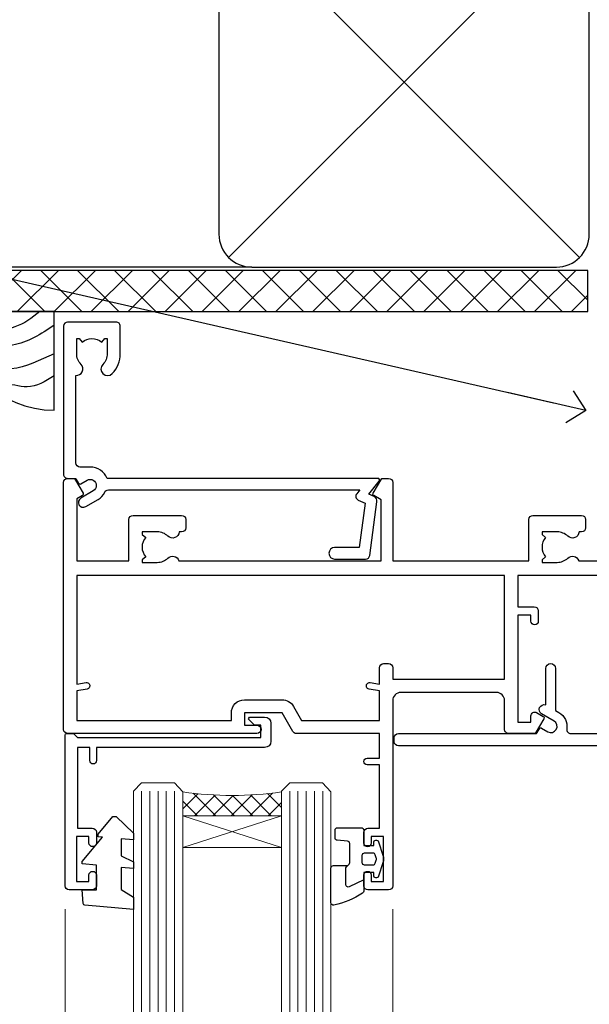
# Model space of a CAD drawing. Units: millimetres. Extents: x -28 to 11353, y -207 to 1843.
# Drawn here: x 110 to 179, y 497 to 616 of the extents above; entities that cross this region are included whole.
import ezdxf
from ezdxf import colors
from ezdxf.entities.mleader import LeaderData, LeaderLine
from ezdxf.math import Vec2, Vec3

# ---------------------------------------------------------------- set-up
doc = ezdxf.new("R2010")
doc.units = ezdxf.units.MM
doc.layers.add('Aluminium Systems Ltd Joinery Detail', color=7, linetype='Continuous')
doc.layers.add('Aluminium Systems Ltd Notes', color=7, linetype='Continuous')
doc.styles.get("Standard").update_dxf_attribs({"font": 'arial.ttf'})

# ---------------------------------------------------------------- blocks, each defined once
blk = doc.blocks.new('_Open90')
at = {"color": 0, "linetype": 'ByBlock', "lineweight": -2}
for p, q in [((-0.5, 0.5), (0, 0)), ((0, 0), (-2.439666651745029, 0)), ((0, 0), (-0.5, -0.5))]:
    blk.add_line(p, q, dxfattribs=at)
blk = doc.blocks.new('C438-21617')
at = {"flags": 128}
blk.add_lwpolyline([(1.499999967791013, 3.699999993124436), (1.499999967791013, 13.49999999312371), (3.299999967819844, 13.49999999312337, 0.4142135623720295), (3.799999967820185, 13.99999999312189), (3.799999967819844, 15.29999999312662, 0.9999999999999999), (2.899999967825664, 15.29999999312662), (2.899999967825664, 14.49999999312371), (1.399999967825664, 14.49999999312371), (1.399999967825664, 19.99999999312371), (2.899999967825664, 19.99999999312371), (2.899999967825664, 19.19999999312807, 0.9999999999999999), (3.799999967819844, 19.19999999312807), (3.799999967819844, 20.49999999312371, 0.414213562373095), (3.299999967819844, 20.99999999312371), (0.4999999678196616, 20.99999999312371, 0.414213562373095), (-3.218033839402779e-08, 20.49999999312371), (-3.218033839402779e-08, 2.199999993124436, 0.4142135623724291), (0.1999999678199345, 1.999999993123708), (0.9999999678196616, 1.999999993123708), (1.499999967819662, 2.499999993123708), (23.79999996782121, 2.499999993123708), (23.79999996782121, 0.9999999931237085), (23.01714196782072, 0.9999999931237085), (22.35856332405942, 0.3414213493592229, 0.6681786379198802), (22.49998468029557, -6.876291536173085e-09), (24.24998996782128, -6.876291536173085e-09, 0.414213562373095), (24.99998996782128, 0.7499999931237085), (24.99998996782128, 2.949999993124436, 0.414213562373095), (24.24998996782128, 3.699999993124436), (3.799999967823425, 3.699999993124436), (3.799999967823481, 5.299999993122867, 0.9999999999999999), (2.999999967824209, 5.299999993122867), (2.999999967824266, 3.699999993124436)], format="xyb", close=True, dxfattribs=at)
blk = doc.blocks.new('CO112-Comp')
blk.add_lwpolyline([(-2.40000000000007, 2.549999999999727), (-4.173214521477782, 3.376863510916451, 0.5486187866266629), (-4.600000000000001, 3.104971174805428), (-4.600000000000115, 1.174264068711523, 0.1989123673796485), (-4.512132034356092, 0.9621320343555908), (-4.187867965644138, 0.6378679656437498, -0.1989123673796545), (-4.100000000000229, 0.4257359312878179), (-4.100000000000001, -1.867621053448261, -0.3888787318529966), (-4.373853277175705, -2.166479462875827), (-5.62614672282448, -2.27604094277774, 0.3888787318529857), (-5.900000000000297, -2.574899352205307), (-5.900000000000183, -3.500000000000227, 0.414213562373095), (-5.600000000000229, -3.800000000000182), (-2.700000000000138, -3.800000000000182, 0.4142135623730795), (-2.40000000000007, -3.500000000000227), (-2.40000000000007, -1.650000000000205), (-1.200000000000252, -1.650000000000205), (-1.200000000000252, -2.000000000000227, 0.8512240770329532), (-0.6153026492116638, -2.094590794763576), (-0.07651324605726728, -0.4729539738173116, 0.1617773616314338), (-0.07651324605726728, 0.4729539738173116), (-0.6153026492115501, 2.094590794763576, 0.8512240770330307), (-1.200000000000138, 1.999999999999773), (-1.200000000000138, 1.64999999999975), (-2.40000000000007, 1.64999999999975), (-2.40000000000007, 3.899999999999864, 0.2573433522284663), (-2.539810225881284, 4.153651801230905, 0.08655377045350035), (-6.035137328684941, 5.592904137679353, 0.4795836626625757), (-6.399999999999956, 5.299999999999727), (-6.400000000000183, 1.099999999999682, 0.4142135623730932), (-6.100000000000229, 0.7999999999997272), (-4.350000000000229, 0.7999999999997272)], format="xyb")
blk.add_lwpolyline([(-1.333387482443846, 0.7499999999997726), (-2.299999999999819, 0.7499999999997726, 0.414213562373095), (-2.599999999999887, 0.4499999999998181), (-2.600000000000001, -0.4500000000002728, 0.4142135623731504), (-2.300000000000046, -0.7500000000002274), (-1.33338748244396, -0.7500000000002274, 0.3230919796660772), (-1.04869013165544, -0.5445907947637352), (-0.9306052984229392, -0.1891815895269247, 0.1617773616314338), (-0.9306052984228255, 0.1891815895269247), (-1.048690131655213, 0.5445907947632804, 0.3230919796661059)], format="xyb", close=True)
blk = doc.blocks.new('DY445')
blk.add_lwpolyline([(4.749999978884219, 8.84397432038677), (6.249999978884219, 9.781278348250755), (6.249999978884226, 11.28127834825076), (0.3278039087574705, 10.7631533289369, 0.3639702342661976), (0.1459961176886502, 10.58134553786808), (-2.111577046548518e-08, 8.912602035332263), (1.749999978884219, 8.912602035332256), (1.749999978884226, 5.912602035332263), (-2.111577046548518e-08, 5.759496874161904), (-2.111577046548518e-08, 5.459496874161893), (2.488722065170698, 2.493553386861443), (1.949999978884229, 2.446421311520339), (1.949999978884229, 2.146421311520335), (3.751061303803276, 7.065573015552218e-09), (4.1545633216341, 7.065573015552218e-09), (6.249999978884219, 2.022622564681807), (6.249999978884205, 2.822622564681811), (4.749999978884226, 2.691389569392932), (4.749999978884219, 4.774702138350111), (6.249999978884212, 5.506301021198897), (6.249999978884212, 6.306301021198916), (4.749999978884219, 6.175068025910026)], format="xyb", close=True)
blk = doc.blocks.new('A702-21578')
at = {"flags": 128}
blk.add_lwpolyline([(119.9999986345956, 30.50001113356663, 0.4142135626485369), (119.4999986345956, 31.00001113403684), (116.2660243859245, 31.00001113403684), (115.2267939192475, 29.20001116496624, 0.4142135623808452), (115.2999990000002, 28.92680608420594), (116.1049067192043, 28.46209239585133, 0.5773502691904501), (116.7999779890708, 28.86339198061646), (116.7999779890685, 29.6000111340372), (118.3999990000661, 29.6000111340372), (118.3999990000661, 16.60002184620949), (116.8000019574897, 16.60002184620949), (116.8000019574887, 17.35002184620949, 0.9999999999999999), (115.9000019574891, 17.35002184620949), (115.90000195749, 16.10002184620949, 0.414213562373095), (116.40000195749, 15.60002184620949), (118.3999990000279, 15.60002184620949), (118.3999990000279, 11.80001113403792), (55.20000036535703, 11.80001113403793), (55.20000036535703, 15.6000218462095), (57.1999974079331, 15.6000218462095, 0.414213562373095), (57.6999974079331, 16.1000218462095), (57.69999740793219, 17.3500218462095, 0.9999999999999999), (56.79999740793255, 17.3500218462095), (56.79999740793346, 16.6000218462095), (55.20000036535703, 16.6000218462095), (55.20000036535612, 29.6000111340372), (56.80002101087734, 29.6000111340372), (56.80002101087507, 28.86339229252221, 0.5773502691904437), (57.49509274859997, 28.4620924376388), (58.30000039542614, 28.92680608420594, 0.4142135623808492), (58.3732054761789, 29.2000111649663), (57.3339750095019, 31.00001113403684), (54.1000003653503, 31.00001113403684, 0.4142135626485369), (53.60000036535121, 30.50001113356663), (53.60000040000114, 27.00001116858854, -0.414213562373095), (52.60000040000114, 26.00001116858854), (40.99999999999227, 26.00001116858854, -0.414213562373095), (39.99999999999227, 27.00001116858854), (39.99999999999227, 49.50001113357663, 0.414213562373095), (39.49999999999227, 50.00001113357663), (36.99999999999227, 50.00001113357663, 0.414213562373095), (36.49999999999227, 49.50001113357663), (36.49999999999227, 48.200011133581, 0.9999999999999999), (37.39999999998645, 48.200011133581), (37.39999999998645, 49.00001113357663), (38.89999999998645, 49.00001113357663), (38.89999999998645, 43.50001113357663), (37.39999999998645, 43.50001113357663), (37.39999999998645, 44.30001113357955, 0.9999999999999999), (36.49999999999227, 44.30001113357955), (36.49999999999193, 43.00001113357663, 0.4142135623725622), (36.99999999999227, 42.5000111335772), (38.40000000002101, 42.50001113357663), (38.40000000002101, 34.80001113357955), (36.89999999999111, 34.80001113357983, 0.9999999999999999), (36.89999999999111, 34.00001113357658), (38.40000000002101, 34.00001113357663), (38.40000000002101, 31.00001113357663), (28.28871270555055, 31.00001113357715, 0.2679793930046484), (27.85567182909983, 30.74996232746426), (26.55699999999297, 28.50001113357663), (21.99999999999227, 28.50001113357663), (21.99999999999227, 30.00001113357663), (23.49999999999227, 30.00001113357663, 0.9999999999999999), (23.49999999999227, 31.00001113357663), (0.4999999999922693, 31.00001113357663, 0.414213562373095), (-7.73070496506989e-12, 30.50001113357663), (7.73070496506989e-12, 0.4999999540084161, 0.4142135623729619), (0.5000000000077307, -4.599135650096287e-08), (1.333966774506962, -4.5991299657544e-08), (2.37320366962274, 1.800011057459045, 0.4142135623689392), (2.299998588863019, 2.07321613821577), (1.599998588869539, 2.477361326649742), (1.599998588873177, 10.00001113404048), (7.950000000015905, 10.0000111340415), (7.950000000016075, 5.000011134036725, 0.4142135623720295), (8.450000000014029, 4.500011134036953), (14.35000000001332, 4.500011134040136, 0.414213562373095), (14.8500000000131, 5.000011134040363), (14.8500000000131, 6.000011134040363, 0.414213562373095), (14.3500000000131, 6.500011134040363), (14.04573129133905, 6.500011134039511, 0.6408239254472379), (12.68962126127948, 7.023596039701687, -0.1952598447288674), (11.40000000001453, 6.500011134041273), (9.550000000015984, 6.500011134041273), (9.550000000015984, 6.79767681636244), (9.982817780244716, 7.160854056120542, -0.3639702342664406), (9.982817780245625, 9.539168211960174), (9.550000000015984, 9.902345451719015), (9.550000000015984, 10.20001113404018), (11.40000000001453, 10.20001113404007, -0.195259844728868), (12.68962126127951, 9.676426228377892, 0.5542191990959247), (14.00722952788536, 10.00001113404224), (38.60000000001185, 10.0000111340423), (38.60000000001185, 2.592820294428947), (37.7000000000146, 2.07320505216066, 0.4142135623807411), (37.62679491926187, 1.799999971400354), (38.66602541383702, -4.5991299657544e-08), (39.50000005515926, 4.5991299657544e-08, 0.4142135300680743), (40.00000000001114, 0.5000000459912997), (40.00000000001114, 10.0000111340423), (56.55000000001587, 10.00001113404787), (56.5500000000161, 5.000011134036725, 0.4142135623720295), (57.05000000001405, 4.500011134036953), (62.95000000001335, 4.500011134040136, 0.414213562373095), (63.45000000001312, 5.000011134040363), (63.45000000001312, 6.000011134040363, 0.414213562373095), (62.95000000001312, 6.500011134040363), (62.64573129133908, 6.500011134039511, 0.6408239254472379), (61.28962126127951, 7.023596039701687, -0.1952598447288674), (60.00000000001455, 6.500011134041273), (58.15000000001601, 6.500011134041273), (58.15000000001601, 6.79767681636244), (58.58281778024468, 7.160854056120542, -0.3639702342664388), (58.58281778024562, 9.53916821196023), (58.15000000001601, 9.902345451719015), (58.15000000001601, 10.20001113404018), (60.00000000001455, 10.20001113404007, -0.195259844728868), (61.28962126127954, 9.676426228377892, 0.5542192105843444), (62.60722953667414, 10.00001116075796), (79.99999900000086, 10.00001077119232), (79.99999900000086, 0.5000000459840095, 0.4142135300680742), (80.49999894485273, 4.598400948907511e-08), (81.33397358617503, -4.59985898260129e-08), (82.37320408075146, 1.799999971392324, 0.4142135623810197), (82.2999989999953, 2.073205052152005), (81.3999990000001, 2.592820294421998), (81.3999990000001, 10.00001113403501), (105.9927704721453, 10.00001113403773, 0.5542191990939872), (107.3103787387495, 9.67642622837782, -0.1952598447288638), (108.6000000000145, 10.20001113403835), (110.4500000000131, 10.20001113404017), (110.4500000000131, 9.902345451719), (110.0171822197835, 9.53916821195999, -0.3639702342664435), (110.0171822197844, 7.160854056120641), (110.4500000000131, 6.797676816362426), (110.4500000000131, 6.500011134041259), (108.6000000000145, 6.500011134041259, -0.1952598447288572), (107.3103787387495, 7.023596039701729, 0.6408239254472072), (105.95426870869, 6.500011134039497), (105.6500000000165, 6.500011134039895, 0.414213562373095), (105.150000000016, 6.000011134040349), (105.150000000016, 5.000011134040349, 0.414213562373095), (105.650000000016, 4.500011134040349), (111.550000000013, 4.500011134037052, 0.4142135623720294), (112.050000000013, 5.000011134036711), (112.0500000000131, 10.00001113403785), (118.4000004111371, 10.00001113403682), (118.4000004111408, 2.47736132664518), (117.7000004111473, 2.073216138212914, 0.4142135623694682), (117.6267953303914, 1.800011057456075), (118.6660321713155, 4.786029705883266e-08), (119.4999990000001, 4.786041074567038e-08, 0.4142135623730284), (119.9999990000001, 0.5000000478603539), (119.9999990000028, 30.50001113403684)], format="xyb", dxfattribs=at)
blk.add_lwpolyline([(2.864083312980711, 25.59486262730954), (1.599999999983481, 25.80002933464911), (1.599999999981719, 29.40001113357809), (20.39999999999191, 29.40001113357809), (20.39999999999191, 28.50001113352752, 0.414213562373095), (21.99999999999227, 26.9000111335275), (26.55699999996386, 26.90001113352716, 0.2679793930054509), (27.94273080459908, 27.7001673130944), (28.9238806577755, 29.40001113357172), (38.39999959998158, 29.40001113357809), (38.39999959998158, 25.80002933465639), (37.13591628698259, 25.59486262732443, 1.004500193913287), (37.26762594974343, 24.80578743325927), (38.39999959998886, 25.00002933466075), (38.39999959998886, 23.00002933462835, 0.414213562373095), (38.89999959998886, 22.50002933462835), (39.49999999998317, 22.50002933462835, 0.414213562373095), (39.99999999998317, 23.00002933462835), (39.99999999998317, 24.40001116859443), (53.59999999994534, 24.40001116858716), (53.59999999994716, 11.80001113403702), (1.600000000006276, 11.80001113403702), (1.600000000006276, 25.00002933514824), (2.732373650219813, 24.8057874332591, 1.00450019260736)], format="xyb", close=True, dxfattribs=at)
blk = doc.blocks.new('A725-21745')
at = {"flags": 128}
blk.add_lwpolyline([(37.11646801240383, 20.91461760752128), (38.35987280291066, 19.3231320504845, -0.6248693519088664), (38.2022706521893, 18.99999975541897), (5.307024864736547, 18.99999975542147, -0.3022673053222528), (3.231717466711387, 17.61925184987041), (2.000000115047413, 17.61925184987041, 0.414213562373095), (1.500000115047413, 17.11925184987041), (1.500000115047413, 6.49573132744473, -0.6858526540293893), (2.123585020710351, 5.139621297385304, 0.1952598447287123), (1.600000115047777, 3.850000036120321), (1.600000115049596, 2.000000036121776), (1.897665797368944, 2.000000036121776), (2.260843037126492, 2.432817816351545, 0.3639702342667938), (4.639157192967076, 2.432817816350791), (5.0023344327237, 2.000000036121776), (5.300000115044867, 2.000000036119957), (5.300000115046686, 3.850000036118502, 0.1952598447290732), (4.776415209384112, 5.139621297385304, -0.9999999999999999), (5.92358502070465, 6.254969415237454, -0.195259844728987), (6.900000115043412, 3.850000036120321), (6.900000115045231, 0.5000000361217758, -0.4142135623741608), (6.400000115045231, 3.612177579270792e-08), (0.5000001150474134, 3.612359478211147e-08, -0.4142135623720295), (1.150474133737589e-07, 0.5000000361217758), (1.150455943843554e-07, 18.50000003612178, -0.4142135623752261), (0.5000001150474134, 19.00000003612359), (1.491733031867597, 19.00000003611996), (1.828126217074868, 19.58265012422299, -0.414213562371763), (2.101331297830804, 19.65585520497912), (2.85671746670775, 19.21973279703371, 1.000000000002101), (3.606717466712297, 20.51877090270868), (2.099999209467541, 21.38867509413313, -0.9999999999986869), (2.699999209471933, 22.42790557867107), (4.206717466717208, 21.558001387248, -0.1544523861771689), (5.000744966466115, 20.68964304016895, 0.2920433047074474), (5.454341760832875, 20.39999975542224), (35.99570968530858, 20.39999975541861), (35.62906032147291, 20.86928954060778, -0.4823427408185513), (35.8117565674074, 21.63027417179029), (36.65632259471747, 22.02410177814119), (35.9274075175417, 27.4000053454368), (32.95000629409694, 27.4000053454368, -0.9999999999999999), (32.95000629409694, 28.80000534543552), (36.71361246468038, 28.80000534543461, -0.3752698379243242), (37.20907876645651, 28.36718528143687), (38.09461976595773, 21.83613225856271, -0.3284042794683215), (37.75363116086702, 21.21173166314027)], format="xyb", close=True, dxfattribs=at)
blk = doc.blocks.new('A723-21666')
at = {"flags": 128}
blk.add_lwpolyline([(2.767592377495021e-09, 9.499999978548232), (2.767706064332742e-09, 8.999999978548004, 0.4142135623730617), (0.5000000027677061, 8.499999978549027), (17.29173565959383, 8.49999997854971), (17.62812884480013, 7.917349890449174, 0.4142135623747783), (17.90133392555822, 7.844144809691812), (18.65672009443483, 8.280267217637544, -0.9999999999999055), (19.40672009443938, 6.981229111964154), (17.90000183719377, 6.111324920539033, 0.912095586460824), (18.40000183719616, 5.026024253321367), (18.40000183719616, 0.5999999785497323, 0.9999999999999999), (19.60000183719615, 0.5999999785497323), (19.60000183719615, 5.707179732116032), (20.00672009444651, 5.941998627426955, 0.3089224212099302), (20.95944573362743, 7.924642465539733, -0.4592529226834592), (21.45373435906095, 8.49999997854971), (71.74626431118486, 8.499999978549653, -0.4592529226834592), (72.24055293661837, 7.924642465539677, 0.308922421209939), (73.19327857579935, 5.941998627426841), (73.59999683304966, 5.707179732115918), (73.59999683304966, 0.5999999785496755, 0.9999999999999999), (74.7999968330497, 0.5999999785496755), (74.79999683304959, 5.02602425332131, 0.9120955864608272), (75.29999683305209, 6.111324920538976), (73.79327857580637, 6.981229111964097, -0.9999999999998636), (74.54327857581097, 8.280267217637487), (75.29866474468758, 7.844144809691755, 0.4142135623747784), (75.57186982544567, 7.917349890449117), (75.90826301065198, 8.499999978549653), (79.29999827200231, 8.499999978549539, 0.4142135623730617), (79.79999827200231, 8.999999978549425), (79.79999827200243, 9.499999978549653, 0.414213562373095), (79.29999827200243, 9.999999978549653), (0.5000000027675924, 9.999999978548232, 0.414213562373095)], format="xyb", close=True, dxfattribs=at)
blk = doc.blocks.new('AC40 Fixed Window Head')
at = {"layer": 'Aluminium Systems Ltd Joinery Detail', "lineweight": 5}
h = blk.add_hatch(dxfattribs=at)
h.set_pattern_fill('NET', color=256, scale=0.5, angle=-135.0000000000001)
h.set_pattern_definition([(224.9999999999999, (-169.5350532440807, 874.651822123433), (1.122532015133643, -1.122532015133645), []), (314.9999999999999, (-169.5350532440807, 874.651822123433), (1.122532015133645, 1.122532015133643), [])])
edge = h.paths.add_edge_path(flags=16)
edge.add_line((-103.3973962046803, -39.30204924004727), (-103.397396204678, -39.21046717038041))
edge.add_arc((-114.004654817064, -34.30204923999815), 11.68787841523611, 334.67238000411044, 335.1680647280139, ccw=False)
edge.add_line((-103.440256971051, -39.30204924004727), (-103.3973962046803, -39.30204924004727))
edge = h.paths.add_edge_path()
edge.add_arc((-99.31749762858544, 4.07662043562334), 41.40081869193142, 261.6824425752381, 278.3482772577118)
edge.add_line((-93.30651602429498, -36.88550705447494), (-93.306516024295, -39.79643874667352))
edge.add_line((-93.30651602429498, -39.79643874667352), (-105.3065160242955, -39.79643874665897))
edge.add_line((-105.306516024295, -39.79643874665896), (-105.3065160242939, -36.88872402793583))
at = {"layer": 'Aluminium Systems Ltd Joinery Detail', "lineweight": 5, "ltscale": 3}
for p, q in [((-110.306516024295, -36.79602415416309), (-110.306516024295, -149.5857548217982, -0.9981043911207851)), ((-109.306516024295, -36.79602415416309), (-109.306516024295, -149.5857548217982, -0.9981043911207851)), ((-108.306516024295, -36.79602415416309), (-108.306516024295, -149.5857548217982, -0.9981043911207851)), ((-107.306516024295, -36.79602415416309), (-107.306516024295, -149.5857548217982, -0.9981043911207851)), ((-106.306516024295, -36.79602415416309), (-106.306516024295, -149.5857548217982, -0.9981043911207851)), ((-92.30651602429498, -36.79602415416309), (-92.30651602429498, -149.5857550120466, -0.9981043928043404)), ((-91.30651602429498, -36.79602415416309), (-91.30651602429498, -149.5857550424226, -0.9981043930731451)), ((-90.30651602429498, -36.79602415416309), (-90.30651602429498, -149.5857550727986, -0.9981043933419498)), ((-89.30651602429498, -36.79602415416309), (-89.30651602429498, -149.5857551031746, -0.9981043936107543)), ((-88.30651602429498, -36.79602415416127), (-88.30651602429498, -149.5857551335505, -0.9981043938795593))]:
    blk.add_line(p, q, dxfattribs=at)
at = {"layer": 'Aluminium Systems Ltd Joinery Detail', "lineweight": 5}
for p, q in [((-105.306516024295, -43.66777972182251), (-93.30651602429498, -39.79643874665896)), ((-105.306516024295, -39.79643874665896), (-93.30651602429498, -43.66777972182251))]:
    blk.add_line(p, q, dxfattribs=at)
at = {"layer": 'Aluminium Systems Ltd Joinery Detail', "linetype": 'Continuous', "lineweight": 5}
for p, q in [((-119.6065160242906, -51.12484294196554), (-119.6065160242906, -149.5857548217982, -1.000040510482314)), ((-79.79929360013284, -51.1288826753115), (-79.79929360013284, -149.5857553919658, -0.9999994858083633))]:
    blk.add_line(p, q, dxfattribs=at)
at = {"layer": 'Aluminium Systems Ltd Joinery Detail', "lineweight": 5}
for points in [[(-105.306516024295, -149.5857548217982), (-105.306516024295, -36.88948819957375), (-106.3095921088898, -35.79602415416309), (-110.3064543722212, -35.79602415416309), (-111.306516024295, -36.79602415416309), (-111.306516024295, -149.5857548217982)], [(-87.30651602429498, -149.5857551639265), (-87.30651602429498, -36.88948819957375), (-88.30959210888977, -35.79602415416309), (-92.3064543722212, -35.79602415416309), (-93.30651602429498, -36.79602415416309), (-93.30651602429498, -149.5857549816707)]]:
    blk.add_lwpolyline(points, dxfattribs=at)
blk.add_lwpolyline([(-105.306516024295, -39.79643874665896), (-93.30651602429498, -39.79643874665896), (-93.30651602429498, -43.66777972182251), (-105.306516024295, -43.66777972182251)], close=True, dxfattribs=at)
blk.add_arc((-99.29541260836777, 4.52625824697509), 41.85045658126739, 261.74187719072, 278.2274029762156, dxfattribs=at)
at = {"layer": 'Aluminium Systems Ltd Joinery Detail', "extrusion": (0, 0, -1), "zscale": -1, "rotation": 180}
for name, p in [('A725-21745', (119.7992937125991, 20.19999806939086)), ('A702-21578', (119.7992935975499, 1.199997987277925))]:
    blk.add_blockref(name, p, dxfattribs=at)
at = {"layer": 'Aluminium Systems Ltd Joinery Detail', "xscale": -1, "rotation": 180}
for name, p in [('A723-21666', (-79.59929286954974, -21.30001316820926)), ('C438-21617', (-119.60651599211, -27.79602416103978)), ('DY445', (-117.5517208779384, -39.89167256218104)), ('CO112-Comp', (-80.90651602429443, -45.04602415416309))]:
    blk.add_blockref(name, p, dxfattribs=at)
blk = doc.blocks.new('Soffit Bead')
blk.add_lwpolyline([(0, -12), (0, 0), (-12, 0)])
blk.add_arc((0, 0), 12, 180, 270)
for points in [[(-1.752698155406733, 0), (-4.78175930300813, -1.867685612462083), (-7.585037737533639, -2.147847434211144), (-10.43144267686557, -2.255602179229754), (-11.62420584279062, -2.979570191222592)], [(0, -1.652435061540018), (-5.062087062184901, -4.065879061410669), (-9.094494902331007, -4.432244850941061), (-10.78713414310914, -5.257160543347709)], [(0, -5.124270169751981), (-5.234596452447477, -6.975253312190034), (-8.727912448022835, -7.14766081833659), (-9.478141574732035, -7.359676099484204), (-9.482641030421746, -7.363169878957706)], [(0, -7.807371565577341), (-3.297747559812706, -9.160306996407598), (-6.295307219849292, -8.773753832134389), (-7.847452039123027, -9.078408257708361)]]:
    blk.add_spline(points, degree=3)
blk = doc.blocks.new('Brick Veneer Soffit Head AC40')
h = blk.add_hatch()
h.set_pattern_fill('ANSI37', color=256)
h.set_pattern_definition([(45, (39.43405128627734, 75.30944274496778), (-2.245064030267288, 2.245064030267288), []), (135, (39.43405128627734, 75.30944274496778), (-2.245064030267288, -2.245064030267288), [])])
h.paths.add_polyline_path([(78.93576475288802, 86.01975627943511), (-21.09982148931368, 86.01975627943511), (-21.09982148931368, 81.01975627943511), (78.93576475288802, 81.01975627943511)])
for p, q in [((38.11057824617632, 131.4240806637499, 1.000000000000013), (-9.88831661944954, 131.4240806637499, 1.000000000000013)), ((35.28215112143013, 87.5956535390037, 1.000000000000013), (77.9390053709225, 130.2525077884961, 1.000000000000013)), ((77.9390053709225, 87.5956535390037, 1.000000000000013), (35.28215112143013, 130.2525077884961, 1.000000000000013)), ((38.11057824617632, 86.42408066374992, 1.000000000000013), (-23.97790032849929, 86.42408066374992, 1.000000000000013))]:
    blk.add_line(p, q)
at = {"elevation": 1.000000000000013}
blk.add_lwpolyline([(34.11057824617632, 90.42408066374992, 0.414213562373095), (38.11057824617632, 86.42408066374992), (75.11057824617632, 86.42408066374992, 0.414213562373095), (79.11057824617632, 90.42408066374992), (79.11057824617632, 127.4240806637499, 0.414213562373095), (75.11057824617632, 131.4240806637499), (38.11057824617632, 131.4240806637499, 0.414213562373095), (34.11057824617632, 127.4240806637499)], format="xyb", close=True, dxfattribs=at)
blk.add_lwpolyline([(-23.97790032849929, 81.01975627943511), (78.93576475288802, 81.01975627943511), (78.93576475288802, 86.01975627943511), (-23.9779003284993, 86.01975627943511)], dxfattribs=at)
at = {"layer": 'Aluminium Systems Ltd Joinery Detail', "color": 0}
blk.add_blockref('Soffit Bead', (14.09189883642119, 81.0197562794383, 1.000000000000013), dxfattribs=at)
blk = doc.blocks.new('Brick Veneer Soffit Head Text AC40')
at = {"layer": 'Aluminium Systems Ltd Notes', "color": 3, "lineweight": 5, "ltscale": 0.12}
ml = blk.add_multileader_mtext('Standard', dxfattribs=at)
ml.set_content('FLEXI FLASHING TAPE', color=3)
ml.set_leader_properties(color=8)
ml.set_arrow_properties(name='OPEN90')
ml.build(insert=Vec2(0, 0))
ml.multileader.update_dxf_attribs({"text_left_attachment_type": 2, "text_right_attachment_type": 2})
ctx = ml.context
ctx.base_point, ctx.plane_origin = Vec3(-135.9425518233954, 19.36983027179213), Vec3(-27.37123240583423, -89.97596158091756)
ctx.left_attachment, ctx.right_attachment, ctx.text_align_type = 2, 2, 2
notes = []
notes.append((ctx, [(0, (1, 1, 0), (-81.43283775965938, 19.36983027179213), (-1, 0), 6.291433026901132, [(0, [(39.06836258617477, -8.129912945429169)], 0, [])])]))
ctx.mtext.insert, ctx.mtext.width, ctx.mtext.alignment, ctx.mtext.line_spacing_style, ctx.mtext.flow_direction = Vec3(-89.72427078655983, 25.36983027179213), 49.87981264959149, 3, 2, 5
for ctx, leaders in notes:
    for number, flags, end, landing, length, lines in leaders:
        leader = LeaderData()
        leader.index, (leader.has_last_leader_line, leader.has_dogleg_vector, leader.attachment_direction) = number, flags
        leader.last_leader_point, leader.dogleg_vector, leader.dogleg_length = Vec3(end), Vec3(landing), length
        for number, points, colour, breaks in lines:
            line = LeaderLine()
            line.index, line.vertices, line.color, line.breaks = number, Vec3.list(points), colors.encode_raw_color(colour), breaks
            leader.lines.append(line)
        ctx.leaders.append(leader)

msp = doc.modelspace()

# ---------------------------------------------------------------- block references
at = {"layer": 'Aluminium Systems Ltd Joinery Detail'}
for name, p in [('Brick Veneer Soffit Head AC40', (100, 500)), ('AC40 Fixed Window Head', (235.017541701792, 559.5450265013387, 1.000000000000013))]:
    msp.add_blockref(name, p, dxfattribs=at)
at = {"layer": 'Aluminium Systems Ltd Notes'}
msp.add_blockref('Brick Veneer Soffit Head Text AC40', (139.604083436152, 577.127982359264), dxfattribs=at)

doc.saveas('drawing.dxf')
